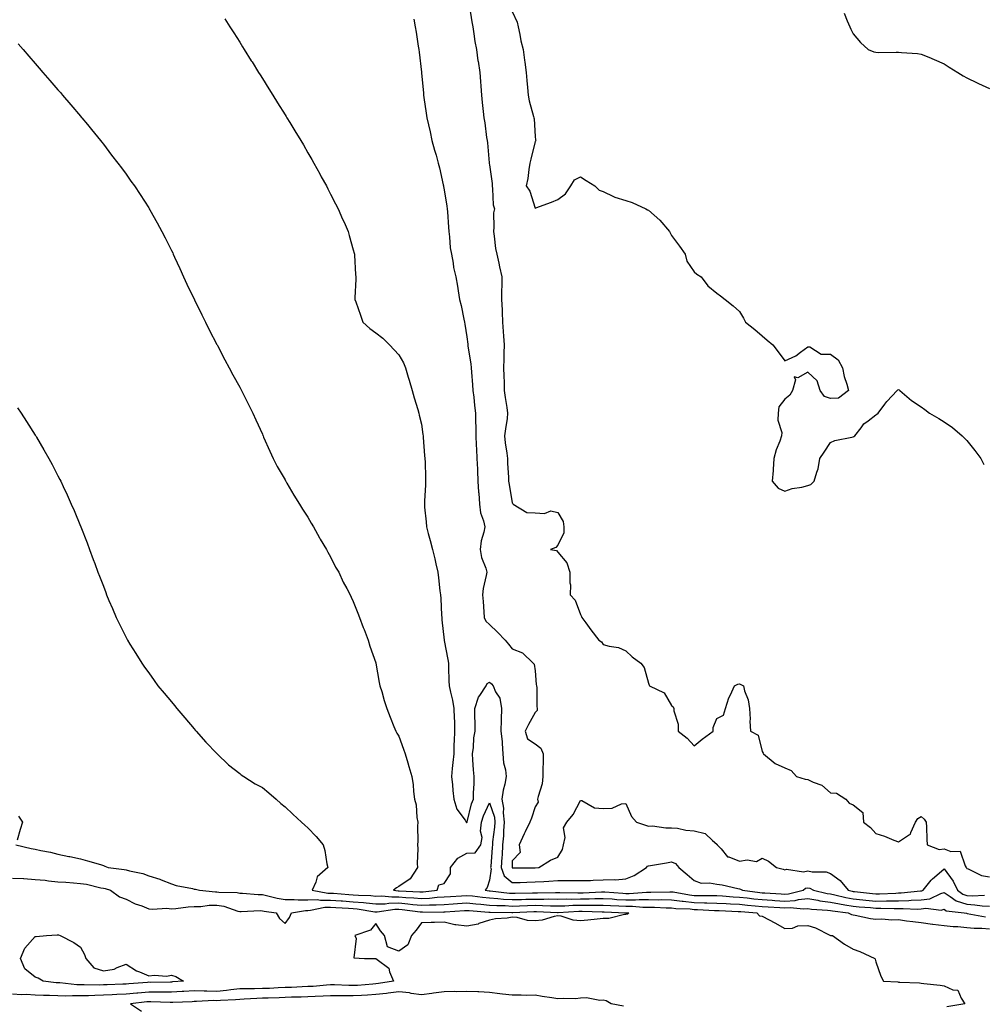
# Model space of a CAD drawing. Units: inches. Extents: x 981683 to 984323, y 7366538 to 7369178.
# Drawn here: x 982551 to 982975, y 7366802 to 7367235 of the extents above; entities that cross this region are included whole.
import ezdxf

# ---------------------------------------------------------------- set-up
doc = ezdxf.new("R2010")
doc.units = ezdxf.units.IN
doc.header["$MEASUREMENT"] = 0
doc.layers.add('Contour_98167366', color=7, linetype='Continuous', true_color=0x6951a5)

msp = doc.modelspace()

# ---------------------------------------------------------------- linework, layer by layer
at = {"layer": 'Contour_98167366'}
for points in [[(982749.25, 7367240.72, 3292), (982750.28, 7367234.15, 3292), (982750.61, 7367231.92, 3292), (982751.14, 7367228.83, 3292), (982751.61, 7367225.48, 3292), (982752.26, 7367221.92, 3292), (982752.94, 7367217.03, 3292), (982752.96, 7367216.83, 3292), (982753.69, 7367211.92, 3292), (982754, 7367207.86, 3292), (982754.12, 7367205.84, 3292), (982754.42, 7367201.92, 3292), (982754.75, 7367198.62, 3292), (982755.26, 7367194.71, 3292), (982755.56, 7367191.92, 3292), (982755.88, 7367189.75, 3292), (982756.74, 7367183.23, 3292), (982756.94, 7367181.92, 3292), (982757.06, 7367180.94, 3292), (982757.87, 7367172.09, 3292), (982757.9, 7367171.92, 3292), (982757.92, 7367171.79, 3292), (982758.05, 7367171.21, 3292), (982759.12, 7367163, 3292), (982759.12, 7367161.92, 3292), (982759.38, 7367160.59, 3292), (982759.68, 7367153.55, 3292), (982760.14, 7367151.92, 3292), (982759.82, 7367150.15, 3292), (982759.96, 7367143.83, 3292), (982759.72, 7367141.92, 3292), (982760.08, 7367139.89, 3292), (982760.59, 7367134.46, 3292), (982761.16, 7367131.92, 3292), (982762.04, 7367127.93, 3292), (982762.4, 7367126.27, 3292), (982763.38, 7367121.92, 3292), (982763.39, 7367117.26, 3292), (982763.32, 7367116.64, 3292), (982763.32, 7367111.92, 3292), (982763.53, 7367107.4, 3292), (982763.58, 7367106.4, 3292), (982763.77, 7367101.92, 3292), (982764.02, 7367097.89, 3292), (982764.18, 7367095.79, 3292), (982764.43, 7367091.92, 3292), (982764.38, 7367088.25, 3292), (982764.28, 7367085.69, 3292), (982764.23, 7367081.92, 3292), (982764.34, 7367078.21, 3292), (982764.39, 7367075.58, 3292), (982764.49, 7367071.92, 3292), (982764.92, 7367068.79, 3292), (982765.64, 7367064.33, 3292), (982765.98, 7367061.92, 3292), (982765.71, 7367059.58, 3292), (982765, 7367054.97, 3292), (982764.67, 7367051.92, 3292), (982764.93, 7367048.8, 3292), (982765.66, 7367044.32, 3292), (982765.89, 7367041.92, 3292), (982765.97, 7367039.84, 3292), (982766.32, 7367033.64, 3292), (982766.4, 7367031.92, 3292), (982766.59, 7367030.45, 3292), (982768.05, 7367022.5, 3292), (982768.25, 7367022.12, 3292), (982768.44, 7367021.92, 3292), (982774.38, 7367018.25, 3292), (982778.05, 7367018.01, 3292), (982782.24, 7367017.73, 3292), (982784.96, 7367018.84, 3292), (982788.05, 7367018.21, 3292), (982790.36, 7367014.23, 3292), (982790.76, 7367011.92, 3292), (982790.7, 7367009.27, 3292), (982788.05, 7367003.8, 3292), (982787.14, 7367002.83, 3292), (982784.82, 7367001.92, 3292), (982787.5, 7367001.38, 3292), (982788.05, 7367000.76, 3292), (982792.11, 7366995.98, 3292), (982793.42, 7366991.92, 3292), (982793.34, 7366987.21, 3292), (982793.7, 7366986.27, 3292), (982793.54, 7366981.92, 3292), (982795.72, 7366979.58, 3292), (982798.05, 7366973.28, 3292), (982798.48, 7366972.35, 3292), (982798.61, 7366971.92, 3292), (982800.34, 7366969.64, 3292), (982802.67, 7366966.54, 3292), (982806.17, 7366961.92, 3292), (982807.31, 7366961.18, 3292), (982808.05, 7366960.04, 3292), (982810.69, 7366959.28, 3292), (982814.84, 7366958.7, 3292), (982818.05, 7366957.3, 3292), (982820.8, 7366954.68, 3292), (982824.59, 7366951.92, 3292), (982826.12, 7366949.98, 3292), (982828.05, 7366943.11, 3292), (982828.3, 7366942.18, 3292), (982828.41, 7366941.92, 3292), (982834.94, 7366938.81, 3292), (982838.05, 7366933.2, 3292), (982838.79, 7366932.66, 3292), (982839.11, 7366931.92, 3292), (982839.07, 7366930.9, 3292), (982841.07, 7366924.94, 3292), (982841.01, 7366921.92, 3292), (982844.99, 7366918.86, 3292), (982848.05, 7366915.53, 3292), (982851.58, 7366918.39, 3292), (982856.46, 7366921.92, 3292), (982856.41, 7366923.56, 3292), (982858.05, 7366927.55, 3292), (982860.96, 7366929.01, 3292), (982861.9, 7366931.92, 3292), (982863.35, 7366936.61, 3292), (982864.11, 7366937.99, 3292), (982865.89, 7366941.92, 3292), (982867.35, 7366942.62, 3292), (982868.05, 7366942.71, 3292), (982868.62, 7366942.49, 3292), (982869.74, 7366941.92, 3292), (982870.29, 7366939.69, 3292), (982871.91, 7366935.78, 3292), (982872.5, 7366931.92, 3292), (982872.71, 7366927.26, 3292), (982872.53, 7366926.4, 3292), (982872.91, 7366921.92, 3292), (982876.24, 7366920.12, 3292), (982878.05, 7366913.04, 3292), (982878.41, 7366912.28, 3292), (982878.63, 7366911.92, 3292), (982883.8, 7366907.67, 3292), (982888.05, 7366905.73, 3292), (982890.75, 7366904.62, 3292), (982893.19, 7366901.92, 3292), (982896.94, 7366900.8, 3292), (982898.05, 7366900.69, 3292), (982900.46, 7366899.5, 3292), (982904.32, 7366898.19, 3292), (982908.05, 7366894.76, 3292), (982910.78, 7366894.66, 3292), (982914.86, 7366891.92, 3292), (982916.35, 7366890.23, 3292), (982918.05, 7366889.53, 3292), (982922.33, 7366886.19, 3292), (982922.62, 7366881.92, 3292), (982925.64, 7366879.51, 3292), (982928.05, 7366876.94, 3292), (982931.79, 7366875.66, 3292), (982935.97, 7366874, 3292), (982938.05, 7366873.23, 3292), (982942.34, 7366876.2, 3292), (982943.34, 7366876.62, 3292), (982943.39, 7366877.26, 3292), (982945.48, 7366881.92, 3292), (982946.52, 7366883.46, 3292), (982948.05, 7366884.36, 3292), (982949.31, 7366883.18, 3292), (982950.18, 7366881.92, 3292), (982950.29, 7366879.68, 3292), (982950.47, 7366874.34, 3292), (982950.6, 7366871.92, 3292), (982955.94, 7366869.81, 3292), (982958.05, 7366870.13, 3292), (982961.08, 7366868.9, 3292), (982965.2, 7366869.07, 3292), (982967.38, 7366862.59, 3292), (982967.84, 7366861.92, 3292), (982967.92, 7366861.79, 3292), (982968.05, 7366861.44, 3292), (982968.7, 7366861.27, 3292), (982974.51, 7366858.37, 3292), (982978.05, 7366857.86, 3292)], [(982641.57, 7367235.44, 3290), (982643.77, 7367231.92, 3290), (982645.44, 7367229.31, 3290), (982648.05, 7367225.17, 3290), (982649.3, 7367223.17, 3290), (982650.07, 7367221.92, 3290), (982653.15, 7367217.02, 3290), (982653.49, 7367216.49, 3290), (982656.34, 7367211.92, 3290), (982657.01, 7367210.88, 3290), (982658.05, 7367209.21, 3290), (982660.87, 7367204.74, 3290), (982662.62, 7367201.92, 3290), (982664.71, 7367198.58, 3290), (982668.05, 7367193.25, 3290), (982668.56, 7367192.43, 3290), (982668.88, 7367191.92, 3290), (982670.14, 7367189.83, 3290), (982672.34, 7367186.2, 3290), (982674.93, 7367181.92, 3290), (982676.09, 7367179.95, 3290), (982678.05, 7367176.54, 3290), (982679.74, 7367173.61, 3290), (982680.7, 7367171.92, 3290), (982683.32, 7367167.19, 3290), (982683.97, 7367166, 3290), (982686.21, 7367161.92, 3290), (982686.83, 7367160.7, 3290), (982688.05, 7367158.34, 3290), (982690.24, 7367154.11, 3290), (982691.38, 7367151.92, 3290), (982693.38, 7367147.25, 3290), (982693.99, 7367145.98, 3290), (982695.84, 7367141.92, 3290), (982696.29, 7367140.16, 3290), (982698.05, 7367133.8, 3290), (982698.44, 7367132.32, 3290), (982698.52, 7367131.92, 3290), (982698.58, 7367131.39, 3290), (982699.07, 7367122.94, 3290), (982699.18, 7367121.92, 3290), (982699.14, 7367120.83, 3290), (982698.78, 7367112.65, 3290), (982698.75, 7367111.92, 3290), (982699.11, 7367110.85, 3290), (982701.23, 7367105.1, 3290), (982702.2, 7367101.92, 3290), (982705.34, 7367099.21, 3290), (982708.05, 7367097.21, 3290), (982711.1, 7367094.97, 3290), (982714.04, 7367091.92, 3290), (982715.98, 7367089.85, 3290), (982718.05, 7367087.57, 3290), (982720.15, 7367084.02, 3290), (982721.07, 7367081.92, 3290), (982722.28, 7367077.7, 3290), (982722.61, 7367076.48, 3290), (982723.96, 7367071.92, 3290), (982724.84, 7367068.71, 3290), (982726.44, 7367063.53, 3290), (982726.91, 7367061.92, 3290), (982727.1, 7367060.98, 3290), (982728.05, 7367057.12, 3290), (982728.67, 7367052.55, 3290), (982728.76, 7367051.92, 3290), (982728.84, 7367051.13, 3290), (982729.43, 7367043.3, 3290), (982729.56, 7367041.92, 3290), (982729.65, 7367040.32, 3290), (982729.77, 7367033.64, 3290), (982729.88, 7367031.92, 3290), (982729.78, 7367030.19, 3290), (982729.41, 7367023.28, 3290), (982729.33, 7367021.92, 3290), (982729.42, 7367020.55, 3290), (982730.12, 7367014, 3290), (982730.24, 7367011.92, 3290), (982731.02, 7367008.95, 3290), (982731.95, 7367005.81, 3290), (982732.88, 7367001.92, 3290), (982733.98, 7366997.85, 3290), (982734.39, 7366995.58, 3290), (982735.25, 7366991.92, 3290), (982735.57, 7366989.44, 3290), (982736.2, 7366983.77, 3290), (982736.43, 7366981.92, 3290), (982736.53, 7366980.39, 3290), (982736.95, 7366973.03, 3290), (982737.01, 7366971.92, 3290), (982737.07, 7366970.94, 3290), (982738.03, 7366961.94, 3290), (982738.03, 7366961.91, 3290), (982738.05, 7366961.85, 3290), (982739.6, 7366953.47, 3290), (982739.91, 7366951.92, 3290), (982740, 7366949.97, 3290), (982740.15, 7366944.02, 3290), (982740.26, 7366941.92, 3290), (982740.81, 7366939.16, 3290), (982741.73, 7366935.6, 3290), (982742.36, 7366931.92, 3290), (982742.39, 7366927.58, 3290), (982742.53, 7366926.4, 3290), (982742.55, 7366921.92, 3290), (982742.47, 7366917.5, 3290), (982742.34, 7366916.21, 3290), (982742.25, 7366911.92, 3290), (982741.85, 7366908.12, 3290), (982741.64, 7366905.51, 3290), (982741.28, 7366901.92, 3290), (982741.7, 7366898.27, 3290), (982741.88, 7366895.75, 3290), (982742.37, 7366891.92, 3290), (982743.67, 7366887.54, 3290), (982747.26, 7366882.71, 3290), (982747.74, 7366881.92, 3290), (982747.89, 7366881.77, 3290), (982748.05, 7366881.76, 3290), (982748.11, 7366881.86, 3290), (982748.11, 7366881.92, 3290), (982748.14, 7366882.01, 3290), (982750.07, 7366889.9, 3290), (982750.9, 7366891.92, 3290), (982750.9, 7366894.77, 3290), (982751.24, 7366898.73, 3290), (982751.24, 7366901.92, 3290), (982750.97, 7366904.84, 3290), (982750.72, 7366909.26, 3290), (982750.47, 7366911.92, 3290), (982750.91, 7366914.78, 3290), (982751.05, 7366918.92, 3290), (982751.66, 7366921.92, 3290), (982751.72, 7366925.59, 3290), (982751.53, 7366928.45, 3290), (982751.59, 7366931.92, 3290), (982753.15, 7366936.82, 3290), (982753.77, 7366937.64, 3290), (982756.54, 7366941.92, 3290), (982757.04, 7366942.93, 3290), (982758.05, 7366943.56, 3290), (982758.88, 7366942.75, 3290), (982759.6, 7366941.92, 3290), (982760.67, 7366939.3, 3290), (982762.57, 7366936.45, 3290), (982763.28, 7366931.92, 3290), (982763.13, 7366927, 3290), (982763.11, 7366926.86, 3290), (982762.98, 7366921.92, 3290), (982763.54, 7366917.41, 3290), (982763.51, 7366916.46, 3290), (982763.94, 7366911.92, 3290), (982764.18, 7366908.05, 3290), (982764.99, 7366904.97, 3290), (982765.28, 7366901.92, 3290), (982764.71, 7366898.58, 3290), (982764.07, 7366895.9, 3290), (982763.5, 7366891.92, 3290), (982764.17, 7366888.04, 3290), (982764.07, 7366885.91, 3290), (982764.53, 7366881.92, 3290), (982764.22, 7366878.09, 3290), (982764.13, 7366875.83, 3290), (982763.79, 7366871.92, 3290), (982763.53, 7366867.39, 3290), (982763.49, 7366866.48, 3290), (982763.21, 7366861.92, 3290), (982764.4, 7366858.27, 3290), (982768.05, 7366855.28, 3290), (982771.51, 7366855.37, 3290), (982774.47, 7366855.5, 3290), (982778.05, 7366855.59, 3290), (982781.93, 7366855.8, 3290), (982784.06, 7366855.91, 3290), (982788.05, 7366856.13, 3290), (982792.37, 7366856.24, 3290), (982793.84, 7366856.13, 3290), (982798.05, 7366856.26, 3290), (982802.4, 7366856.26, 3290), (982803.56, 7366856.41, 3290), (982808.05, 7366856.42, 3290), (982812.8, 7366856.66, 3290), (982813.45, 7366856.52, 3290), (982818.05, 7366856.94, 3290), (982821.61, 7366858.35, 3290), (982827.17, 7366861.92, 3290), (982827.52, 7366862.45, 3290), (982828.05, 7366862.65, 3290), (982828.92, 7366862.78, 3290), (982835.96, 7366864.01, 3290), (982838.05, 7366864.34, 3290), (982839.87, 7366863.73, 3290), (982841.26, 7366861.92, 3290), (982845.02, 7366858.9, 3290), (982848.05, 7366856.14, 3290), (982851.17, 7366855.04, 3290), (982854.79, 7366855.18, 3290), (982858.05, 7366854.54, 3290), (982860.36, 7366854.24, 3290), (982867.36, 7366852.61, 3290), (982868.05, 7366852.5, 3290), (982868.5, 7366852.37, 3290), (982869.28, 7366851.92, 3290), (982877.04, 7366850.92, 3290), (982878.05, 7366850.81, 3290), (982879.23, 7366850.74, 3290), (982886.42, 7366850.29, 3290), (982888.05, 7366850.18, 3290), (982889.67, 7366850.3, 3290), (982895.99, 7366851.92, 3290), (982897.14, 7366852.83, 3290), (982898.05, 7366853.02, 3290), (982898.96, 7366852.82, 3290), (982900.59, 7366851.92, 3290), (982906.64, 7366850.51, 3290), (982908.05, 7366850.32, 3290), (982910.05, 7366849.92, 3290), (982914.85, 7366848.72, 3290), (982918.05, 7366848.15, 3290), (982922.24, 7366847.73, 3290), (982923.69, 7366847.56, 3290), (982928.05, 7366847.15, 3290), (982932.77, 7366847.2, 3290), (982933.36, 7366847.23, 3290), (982938.05, 7366847.29, 3290), (982942.57, 7366847.4, 3290), (982943.65, 7366847.51, 3290), (982948.05, 7366847.64, 3290), (982951.8, 7366848.17, 3290), (982956.62, 7366850.49, 3290), (982958.05, 7366850.87, 3290), (982960.82, 7366849.15, 3290), (982963.39, 7366847.26, 3290), (982968.05, 7366845.73, 3290), (982971.67, 7366845.54, 3290), (982974.89, 7366845.08, 3290), (982978.05, 7366844.89, 3290)], [(982768.05, 7367238.67, 3293), (982770.15, 7367234.01, 3293), (982770.67, 7367231.92, 3293), (982771.36, 7367228.61, 3293), (982771.86, 7367225.73, 3293), (982772.75, 7367221.92, 3293), (982773.43, 7367217.3, 3293), (982773.52, 7367216.45, 3293), (982774.14, 7367211.92, 3293), (982774.47, 7367208.34, 3293), (982774.7, 7367205.27, 3293), (982774.99, 7367201.92, 3293), (982775.51, 7367199.38, 3293), (982777.41, 7367192.56, 3293), (982777.55, 7367191.92, 3293), (982777.61, 7367191.48, 3293), (982778.05, 7367183.68, 3293), (982778.31, 7367182.19, 3293), (982778.44, 7367181.92, 3293), (982778.31, 7367181.65, 3293), (982778.05, 7367181.51, 3293), (982776.24, 7367173.73, 3293), (982775.77, 7367171.92, 3293), (982775.25, 7367169.11, 3293), (982774.82, 7367165.15, 3293), (982774.09, 7367161.92, 3293), (982775.69, 7367159.56, 3293), (982778.05, 7367152.16, 3293), (982778.43, 7367152.31, 3293), (982785.26, 7367154.72, 3293), (982788.05, 7367155.91, 3293), (982791.48, 7367158.49, 3293), (982793.76, 7367161.92, 3293), (982795.39, 7367164.57, 3293), (982798.05, 7367165.88, 3293), (982800.48, 7367164.35, 3293), (982804.33, 7367161.92, 3293), (982806.22, 7367160.1, 3293), (982808.05, 7367159.49, 3293), (982812.64, 7367157.33, 3293), (982813.16, 7367157.03, 3293), (982818.05, 7367155.56, 3293), (982820.77, 7367154.65, 3293), (982826.79, 7367151.92, 3293), (982827.59, 7367151.47, 3293), (982828.05, 7367151.19, 3293), (982833.01, 7367146.88, 3293), (982837.16, 7367141.92, 3293), (982837.46, 7367141.34, 3293), (982838.05, 7367140.06, 3293), (982841.59, 7367135.45, 3293), (982844.13, 7367131.92, 3293), (982844.9, 7367128.77, 3293), (982848.05, 7367124.12, 3293), (982849.28, 7367123.15, 3293), (982851.17, 7367121.92, 3293), (982854.09, 7367117.96, 3293), (982858.05, 7367114.72, 3293), (982859.63, 7367113.5, 3293), (982861.71, 7367111.92, 3293), (982865.22, 7367109.09, 3293), (982868.05, 7367106.59, 3293), (982869.8, 7367103.67, 3293), (982870.67, 7367101.92, 3293), (982874.8, 7367098.67, 3293), (982878.05, 7367095.96, 3293), (982880.17, 7367094.03, 3293), (982882.68, 7367091.92, 3293), (982885.01, 7367088.88, 3293), (982888.05, 7367084.99, 3293), (982892.82, 7367087.15, 3293), (982894.92, 7367088.8, 3293), (982898.05, 7367091.03, 3293), (982898.94, 7367091.03, 3293), (982903.99, 7367087.86, 3293), (982908.05, 7367087.87, 3293), (982911.53, 7367085.39, 3293), (982913.34, 7367081.92, 3293), (982914.16, 7367078.04, 3293), (982915.3, 7367074.67, 3293), (982916.01, 7367071.92, 3293), (982911.54, 7367068.44, 3293), (982908.05, 7367068.34, 3293), (982905.44, 7367069.31, 3293), (982903.51, 7367071.92, 3293), (982902.25, 7367076.12, 3293), (982898.05, 7367080, 3293), (982893.66, 7367077.52, 3293), (982892.03, 7367077.94, 3293), (982892.75, 7367076.62, 3293), (982891.43, 7367071.92, 3293), (982890.19, 7367069.78, 3293), (982888.05, 7367068.12, 3293), (982885.34, 7367064.64, 3293), (982885.04, 7367061.92, 3293), (982884.97, 7367058.85, 3293), (982886.6, 7367053.37, 3293), (982886.56, 7367051.92, 3293), (982885.77, 7367049.64, 3293), (982884.14, 7367045.83, 3293), (982883.1, 7367041.92, 3293), (982882.92, 7367037.04, 3293), (982882.79, 7367036.66, 3293), (982882.42, 7367031.92, 3293), (982884.99, 7367028.86, 3293), (982888.05, 7367027.5, 3293), (982891.16, 7367028.81, 3293), (982895.51, 7367029.39, 3293), (982898.05, 7367030.09, 3293), (982899.47, 7367030.51, 3293), (982900.94, 7367031.92, 3293), (982902.01, 7367035.88, 3293), (982902.62, 7367037.35, 3293), (982903.46, 7367041.92, 3293), (982905.27, 7367044.7, 3293), (982908.05, 7367048.94, 3293), (982910.06, 7367049.91, 3293), (982917.44, 7367051.31, 3293), (982918.05, 7367051.51, 3293), (982918.35, 7367051.62, 3293), (982918.83, 7367051.92, 3293), (982921.54, 7367055.41, 3293), (982922.8, 7367057.17, 3293), (982924.63, 7367058.5, 3293), (982928.05, 7367061.19, 3293), (982928.48, 7367061.5, 3293), (982929.08, 7367061.92, 3293), (982932.05, 7367065.92, 3293), (982932.88, 7367067.09, 3293), (982937.49, 7367071.92, 3293), (982937.75, 7367072.23, 3293), (982938.05, 7367072.33, 3293), (982938.27, 7367072.14, 3293), (982938.58, 7367071.92, 3293), (982943.66, 7367067.53, 3293), (982948.05, 7367064.65, 3293), (982949.59, 7367063.47, 3293), (982951.65, 7367061.92, 3293), (982955.72, 7367059.59, 3293), (982958.05, 7367058.12, 3293), (982961.79, 7367055.66, 3293), (982966.02, 7367051.92, 3293), (982967.07, 7367050.94, 3293), (982968.05, 7367049.82, 3293), (982971.67, 7367045.54, 3293), (982974.19, 7367041.92, 3293), (982975.51, 7367039.38, 3293)], [(982914.05, 7367237.92, 3294), (982915.42, 7367234.55, 3294), (982916.53, 7367231.92, 3294), (982917, 7367230.87, 3294), (982918.05, 7367228.9, 3294), (982921.22, 7367225.09, 3294), (982924.72, 7367221.92, 3294), (982927.15, 7367221.02, 3294), (982928.05, 7367220.75, 3294), (982929.24, 7367220.73, 3294), (982937.01, 7367220.87, 3294), (982938.05, 7367220.86, 3294), (982939.26, 7367220.71, 3294), (982946.31, 7367220.18, 3294), (982948.05, 7367219.95, 3294), (982951.42, 7367218.55, 3294), (982953.75, 7367217.62, 3294), (982958.05, 7367215.73, 3294), (982960.34, 7367214.21, 3294), (982964.09, 7367211.92, 3294), (982966.53, 7367210.4, 3294), (982968.05, 7367209.53, 3294), (982972.64, 7367207.33, 3294), (982973.19, 7367207.06, 3294), (982978.05, 7367204.84, 3294)], [(982724.64, 7367235.32, 3291), (982725.36, 7367231.92, 3291), (982725.8, 7367229.67, 3291), (982726.59, 7367223.39, 3291), (982726.83, 7367221.92, 3291), (982727.01, 7367220.88, 3291), (982728.03, 7367211.94, 3291), (982728.03, 7367211.9, 3291), (982728.05, 7367211.78, 3291), (982728.91, 7367202.78, 3291), (982728.98, 7367201.92, 3291), (982729.12, 7367200.85, 3291), (982730.14, 7367194.01, 3291), (982730.41, 7367191.92, 3291), (982731.12, 7367188.86, 3291), (982731.84, 7367185.71, 3291), (982732.69, 7367181.92, 3291), (982733.83, 7367177.7, 3291), (982734.46, 7367175.52, 3291), (982735.45, 7367171.92, 3291), (982735.96, 7367169.83, 3291), (982737.63, 7367162.34, 3291), (982737.73, 7367161.92, 3291), (982737.78, 7367161.64, 3291), (982738.05, 7367160.2, 3291), (982739.18, 7367153.06, 3291), (982739.32, 7367151.92, 3291), (982739.45, 7367150.52, 3291), (982739.92, 7367143.79, 3291), (982740.1, 7367141.92, 3291), (982740.44, 7367139.53, 3291), (982740.76, 7367134.63, 3291), (982741.23, 7367131.92, 3291), (982741.99, 7367127.98, 3291), (982742.22, 7367126.09, 3291), (982743.15, 7367121.92, 3291), (982743.9, 7367117.77, 3291), (982744.15, 7367115.82, 3291), (982744.8, 7367111.92, 3291), (982745.47, 7367109.34, 3291), (982746.71, 7367103.26, 3291), (982747.02, 7367101.92, 3291), (982747.18, 7367101.05, 3291), (982748.05, 7367095.48, 3291), (982748.44, 7367092.31, 3291), (982748.48, 7367091.92, 3291), (982748.53, 7367091.44, 3291), (982749.73, 7367083.6, 3291), (982749.87, 7367081.92, 3291), (982750.01, 7367079.96, 3291), (982750.49, 7367074.36, 3291), (982750.66, 7367071.92, 3291), (982751.07, 7367068.9, 3291), (982751.4, 7367065.27, 3291), (982751.9, 7367061.92, 3291), (982751.84, 7367058.13, 3291), (982752.02, 7367055.89, 3291), (982751.97, 7367051.92, 3291), (982752.16, 7367047.81, 3291), (982752.27, 7367046.13, 3291), (982752.45, 7367041.92, 3291), (982752.66, 7367037.31, 3291), (982752.7, 7367036.57, 3291), (982752.91, 7367031.92, 3291), (982753.22, 7367027.09, 3291), (982753.26, 7367026.72, 3291), (982753.57, 7367021.92, 3291), (982754.09, 7367017.96, 3291), (982755.43, 7367014.54, 3291), (982755.98, 7367011.92, 3291), (982755.58, 7367009.45, 3291), (982754.33, 7367005.64, 3291), (982753.93, 7367001.92, 3291), (982754.49, 7366998.36, 3291), (982756.36, 7366993.61, 3291), (982756.76, 7366991.92, 3291), (982756.55, 7366990.41, 3291), (982755.21, 7366984.76, 3291), (982754.89, 7366981.92, 3291), (982755.16, 7366979.02, 3291), (982755.49, 7366974.48, 3291), (982755.72, 7366971.92, 3291), (982756.41, 7366970.28, 3291), (982758.05, 7366968.82, 3291), (982761.59, 7366965.46, 3291), (982764.91, 7366961.92, 3291), (982766.4, 7366960.26, 3291), (982768.05, 7366958.24, 3291), (982772.53, 7366956.4, 3291), (982777.18, 7366951.92, 3291), (982777.61, 7366951.49, 3291), (982778.05, 7366948.46, 3291), (982778.57, 7366942.44, 3291), (982778.76, 7366941.92, 3291), (982778.86, 7366941.11, 3291), (982778.88, 7366932.75, 3291), (982779.02, 7366931.92, 3291), (982778.92, 7366931.05, 3291), (982778.05, 7366930.11, 3291), (982775.15, 7366924.82, 3291), (982773.67, 7366921.92, 3291), (982774.74, 7366918.6, 3291), (982778.05, 7366916.36, 3291), (982780.63, 7366914.5, 3291), (982781.62, 7366911.92, 3291), (982781.67, 7366908.3, 3291), (982781.43, 7366905.3, 3291), (982781.49, 7366901.92, 3291), (982781.19, 7366898.77, 3291), (982779.35, 7366893.22, 3291), (982779.16, 7366891.92, 3291), (982779.36, 7366890.61, 3291), (982778.05, 7366888.63, 3291), (982776.42, 7366883.56, 3291), (982775.69, 7366881.92, 3291), (982773.69, 7366877.57, 3291), (982773.29, 7366876.68, 3291), (982771.12, 7366871.92, 3291), (982771.43, 7366868.55, 3291), (982768.05, 7366864.92, 3291), (982767.93, 7366862.03, 3291), (982767.93, 7366861.92, 3291), (982767.96, 7366861.83, 3291), (982768.05, 7366861.75, 3291), (982768.22, 7366861.76, 3291), (982777.95, 7366861.82, 3291), (982778.05, 7366861.82, 3291), (982779.76, 7366861.92, 3291), (982784.88, 7366865.1, 3291), (982788.05, 7366866.39, 3291), (982790.15, 7366869.82, 3291), (982790.64, 7366871.92, 3291), (982791.3, 7366875.17, 3291), (982790.59, 7366879.38, 3291), (982792.03, 7366881.92, 3291), (982794.76, 7366885.21, 3291), (982798.05, 7366891.46, 3291), (982798.61, 7366891.36, 3291), (982804.26, 7366888.13, 3291), (982808.05, 7366887.91, 3291), (982811.95, 7366888.02, 3291), (982816.14, 7366890, 3291), (982818.05, 7366890.13, 3291), (982820.55, 7366884.42, 3291), (982822.63, 7366881.92, 3291), (982826.61, 7366880.48, 3291), (982828.05, 7366880.17, 3291), (982829.78, 7366880.19, 3291), (982835.54, 7366879.41, 3291), (982838.05, 7366879.43, 3291), (982840.81, 7366879.16, 3291), (982844.42, 7366878.29, 3291), (982848.05, 7366878.02, 3291), (982852.94, 7366876.81, 3291), (982856.17, 7366873.8, 3291), (982858.05, 7366872.2, 3291), (982858.15, 7366872.02, 3291), (982858.21, 7366871.92, 3291), (982859.91, 7366870.07, 3291), (982862.79, 7366866.66, 3291), (982863.39, 7366866.58, 3291), (982868.05, 7366864.65, 3291), (982871.44, 7366865.31, 3291), (982875.48, 7366864.49, 3291), (982878.05, 7366865.97, 3291), (982880.83, 7366864.71, 3291), (982884.29, 7366861.92, 3291), (982887.26, 7366861.13, 3291), (982888.05, 7366860.85, 3291), (982888.72, 7366861.24, 3291), (982896.16, 7366860.03, 3291), (982898.05, 7366860.42, 3291), (982899.95, 7366860.02, 3291), (982906.17, 7366860.05, 3291), (982908.05, 7366859.33, 3291), (982912.28, 7366856.15, 3291), (982915.81, 7366851.92, 3291), (982917.6, 7366851.47, 3291), (982918.05, 7366851.39, 3291), (982918.64, 7366851.33, 3291), (982926.54, 7366850.41, 3291), (982928.05, 7366850.26, 3291), (982929.69, 7366850.28, 3291), (982936.81, 7366850.68, 3291), (982938.05, 7366850.7, 3291), (982939.24, 7366850.73, 3291), (982947.74, 7366851.61, 3291), (982948.05, 7366851.62, 3291), (982948.31, 7366851.66, 3291), (982948.86, 7366851.92, 3291), (982952.45, 7366856.32, 3291), (982952.97, 7366856.99, 3291), (982953.8, 7366857.67, 3291), (982958.05, 7366861.28, 3291), (982962.09, 7366855.97, 3291), (982964, 7366851.92, 3291), (982966.33, 7366850.2, 3291), (982968.05, 7366849.63, 3291), (982970.45, 7366849.51, 3291), (982975.81, 7366849.69, 3291)], [(982550.56, 7367224.43, 3289), (982552.78, 7367221.92, 3289), (982555.21, 7367219.08, 3289), (982558.05, 7367215.86, 3289), (982559.87, 7367213.73, 3289), (982561.45, 7367211.92, 3289), (982564.49, 7367208.36, 3289), (982568.05, 7367204.3, 3289), (982569.13, 7367203.01, 3289), (982570.07, 7367201.92, 3289), (982573.72, 7367197.59, 3289), (982578.05, 7367192.61, 3289), (982578.36, 7367192.23, 3289), (982578.62, 7367191.92, 3289), (982581.05, 7367188.92, 3289), (982582.84, 7367186.71, 3289), (982586.81, 7367181.92, 3289), (982587.36, 7367181.23, 3289), (982588.05, 7367180.38, 3289), (982591.67, 7367175.54, 3289), (982594.44, 7367171.92, 3289), (982595.97, 7367169.84, 3289), (982598.05, 7367167.09, 3289), (982600.18, 7367164.05, 3289), (982601.69, 7367161.92, 3289), (982604.22, 7367158.09, 3289), (982608.05, 7367152.25, 3289), (982608.18, 7367152.04, 3289), (982608.25, 7367151.92, 3289), (982608.5, 7367151.47, 3289), (982611.78, 7367145.65, 3289), (982613.82, 7367141.92, 3289), (982615.26, 7367139.13, 3289), (982618.05, 7367133.58, 3289), (982618.57, 7367132.44, 3289), (982618.79, 7367131.92, 3289), (982619.41, 7367130.57, 3289), (982621.68, 7367125.56, 3289), (982623.32, 7367121.92, 3289), (982624.84, 7367118.71, 3289), (982628.05, 7367112.08, 3289), (982628.1, 7367111.97, 3289), (982628.12, 7367111.92, 3289), (982628.19, 7367111.78, 3289), (982631.34, 7367105.21, 3289), (982632.94, 7367101.92, 3289), (982634.66, 7367098.53, 3289), (982638.05, 7367092.16, 3289), (982638.17, 7367091.92, 3289), (982638.3, 7367091.67, 3289), (982641.51, 7367085.37, 3289), (982643.36, 7367081.92, 3289), (982644.97, 7367078.85, 3289), (982648.05, 7367073.34, 3289), (982648.55, 7367072.42, 3289), (982648.83, 7367071.92, 3289), (982649.59, 7367070.37, 3289), (982651.89, 7367065.76, 3289), (982653.8, 7367061.92, 3289), (982655.12, 7367058.99, 3289), (982658.05, 7367052.6, 3289), (982658.26, 7367052.13, 3289), (982658.33, 7367051.92, 3289), (982658.57, 7367051.4, 3289), (982661.33, 7367045.2, 3289), (982662.82, 7367041.92, 3289), (982664.58, 7367038.45, 3289), (982668.05, 7367032.53, 3289), (982668.26, 7367032.13, 3289), (982668.37, 7367031.92, 3289), (982668.84, 7367031.13, 3289), (982671.87, 7367025.74, 3289), (982674.41, 7367021.92, 3289), (982675.73, 7367019.6, 3289), (982678.05, 7367016.19, 3289), (982679.56, 7367013.43, 3289), (982680.58, 7367011.92, 3289), (982683.14, 7367007.01, 3289), (982683.49, 7367006.49, 3289), (982686.33, 7367001.92, 3289), (982686.87, 7367000.74, 3289), (982688.05, 7366998.71, 3289), (982690.29, 7366994.16, 3289), (982691.68, 7366991.92, 3289), (982693.63, 7366987.5, 3289), (982695.23, 7366984.74, 3289), (982696.74, 7366981.92, 3289), (982697.1, 7366980.98, 3289), (982698.05, 7366979.01, 3289), (982700.04, 7366973.92, 3289), (982700.86, 7366971.92, 3289), (982702.46, 7366967.5, 3289), (982702.77, 7366966.64, 3289), (982704.56, 7366961.92, 3289), (982705.41, 7366959.28, 3289), (982707.98, 7366951.99, 3289), (982708.01, 7366951.88, 3289), (982708.05, 7366951.79, 3289), (982709.5, 7366943.37, 3289), (982709.78, 7366941.92, 3289), (982710.55, 7366939.42, 3289), (982711.59, 7366935.45, 3289), (982712.83, 7366931.92, 3289), (982714.24, 7366928.11, 3289), (982715.96, 7366924.01, 3289), (982716.79, 7366921.92, 3289), (982717.22, 7366921.09, 3289), (982718.05, 7366919.72, 3289), (982720.12, 7366913.99, 3289), (982720.82, 7366911.92, 3289), (982722.01, 7366907.95, 3289), (982722.51, 7366906.39, 3289), (982723.79, 7366901.92, 3289), (982724.45, 7366898.31, 3289), (982724.53, 7366895.44, 3289), (982725.01, 7366891.92, 3289), (982725.66, 7366889.53, 3289), (982726.07, 7366883.9, 3289), (982726.46, 7366881.92, 3289), (982726.28, 7366880.15, 3289), (982726.5, 7366873.47, 3289), (982726.28, 7366871.92, 3289), (982726.45, 7366870.31, 3289), (982726.24, 7366863.73, 3289), (982726.38, 7366861.92, 3289), (982723.03, 7366856.94, 3289), (982718.05, 7366853.53, 3289), (982717.08, 7366852.89, 3289), (982715.72, 7366851.92, 3289), (982717.83, 7366851.7, 3289), (982718.05, 7366851.7, 3289), (982718.28, 7366851.68, 3289), (982727.35, 7366851.22, 3289), (982728.05, 7366851.15, 3289), (982728.78, 7366851.19, 3289), (982735.04, 7366851.92, 3289), (982735.71, 7366854.26, 3289), (982738.05, 7366854.81, 3289), (982740.89, 7366859.08, 3289), (982740.9, 7366861.92, 3289), (982744.03, 7366865.95, 3289), (982748.05, 7366868.17, 3289), (982751.67, 7366868.3, 3289), (982754.14, 7366871.92, 3289), (982754.82, 7366875.15, 3289), (982754.08, 7366877.95, 3289), (982754.45, 7366881.92, 3289), (982755.33, 7366884.64, 3289), (982758.05, 7366890.34, 3289), (982760.16, 7366884.02, 3289), (982760.4, 7366881.92, 3289), (982760.23, 7366879.74, 3289), (982759.39, 7366873.25, 3289), (982759.27, 7366871.92, 3289), (982759.2, 7366870.77, 3289), (982758.52, 7366862.38, 3289), (982758.49, 7366861.92, 3289), (982758.69, 7366861.27, 3289), (982758.05, 7366856.39, 3289), (982756.92, 7366853.05, 3289), (982756.13, 7366851.92, 3289), (982757.84, 7366851.71, 3289), (982758.05, 7366851.69, 3289), (982758.3, 7366851.67, 3289), (982766.78, 7366850.65, 3289), (982768.05, 7366850.57, 3289), (982769.36, 7366850.61, 3289), (982776.89, 7366850.76, 3289), (982778.05, 7366850.79, 3289), (982779.19, 7366850.78, 3289), (982787.09, 7366850.97, 3289), (982788.05, 7366850.95, 3289), (982789, 7366850.97, 3289), (982796.87, 7366850.74, 3289), (982798.05, 7366850.75, 3289), (982799.2, 7366850.77, 3289), (982807.35, 7366851.22, 3289), (982808.05, 7366851.23, 3289), (982808.78, 7366851.19, 3289), (982816.67, 7366850.55, 3289), (982818.05, 7366850.46, 3289), (982819.51, 7366850.46, 3289), (982827.14, 7366851.01, 3289), (982828.05, 7366851.01, 3289), (982828.97, 7366851, 3289), (982837.39, 7366851.25, 3289), (982838.05, 7366851.24, 3289), (982838.82, 7366851.15, 3289), (982845.96, 7366849.83, 3289), (982848.05, 7366849.6, 3289), (982850.42, 7366849.55, 3289), (982855.73, 7366849.6, 3289), (982858.05, 7366849.54, 3289), (982860.57, 7366849.4, 3289), (982865.19, 7366849.06, 3289), (982868.05, 7366848.9, 3289), (982871.43, 7366848.54, 3289), (982874.3, 7366848.17, 3289), (982878.05, 7366847.79, 3289), (982882.47, 7366847.5, 3289), (982883.56, 7366847.43, 3289), (982888.05, 7366847.13, 3289), (982892.52, 7366847.45, 3289), (982893.95, 7366847.82, 3289), (982898.05, 7366848.23, 3289), (982902.45, 7366847.51, 3289), (982903.42, 7366847.29, 3289), (982908.05, 7366846.65, 3289), (982911.99, 7366845.86, 3289), (982914.42, 7366845.55, 3289), (982918.05, 7366844.9, 3289), (982920.76, 7366844.63, 3289), (982925.72, 7366844.25, 3289), (982928.05, 7366844.03, 3289), (982930.18, 7366844.05, 3289), (982936.11, 7366843.86, 3289), (982938.05, 7366843.88, 3289), (982940.06, 7366843.93, 3289), (982946.36, 7366843.61, 3289), (982948.05, 7366843.65, 3289), (982950.07, 7366843.94, 3289), (982956.8, 7366843.17, 3289), (982958.05, 7366843.5, 3289), (982959.03, 7366842.9, 3289), (982966.94, 7366841.92, 3289), (982967.89, 7366841.77, 3289), (982968.24, 7366841.73, 3289), (982976.34, 7366840.21, 3289)], [(982550.31, 7367064.18, 3288), (982551.83, 7367061.92, 3288), (982554.3, 7367058.17, 3288), (982558.05, 7367052.29, 3288), (982558.2, 7367052.06, 3288), (982558.27, 7367051.92, 3288), (982558.59, 7367051.38, 3288), (982561.89, 7367045.76, 3288), (982564.1, 7367041.92, 3288), (982565.48, 7367039.35, 3288), (982568.05, 7367034.37, 3288), (982568.87, 7367032.74, 3288), (982569.28, 7367031.92, 3288), (982570.35, 7367029.62, 3288), (982572.08, 7367025.96, 3288), (982573.94, 7367021.92, 3288), (982575.17, 7367019.04, 3288), (982578.05, 7367012.11, 3288), (982578.11, 7367011.97, 3288), (982578.13, 7367011.92, 3288), (982578.18, 7367011.8, 3288), (982580.91, 7367004.78, 3288), (982581.99, 7367001.92, 3288), (982583.64, 7366997.51, 3288), (982584.3, 7366995.67, 3288), (982585.69, 7366991.92, 3288), (982586.35, 7366990.22, 3288), (982588.05, 7366985.69, 3288), (982589.09, 7366982.95, 3288), (982589.45, 7366981.92, 3288), (982590.46, 7366979.5, 3288), (982592.01, 7366975.89, 3288), (982593.64, 7366971.92, 3288), (982595.14, 7366969.01, 3288), (982598.05, 7366963.17, 3288), (982598.47, 7366962.34, 3288), (982598.67, 7366961.92, 3288), (982599.74, 7366960.23, 3288), (982602.31, 7366956.18, 3288), (982604.92, 7366951.92, 3288), (982606.23, 7366950.1, 3288), (982608.05, 7366947.58, 3288), (982610.41, 7366944.28, 3288), (982612.07, 7366941.92, 3288), (982614.78, 7366938.65, 3288), (982618.05, 7366934.78, 3288), (982619.34, 7366933.21, 3288), (982620.4, 7366931.92, 3288), (982623.87, 7366927.74, 3288), (982628.05, 7366922.96, 3288), (982628.53, 7366922.4, 3288), (982628.96, 7366921.92, 3288), (982633.18, 7366917.05, 3288), (982638.05, 7366912.04, 3288), (982638.11, 7366911.98, 3288), (982638.18, 7366911.92, 3288), (982643.18, 7366907.04, 3288), (982648.05, 7366903.23, 3288), (982648.76, 7366902.64, 3288), (982649.84, 7366901.92, 3288), (982654.83, 7366898.7, 3288), (982658.05, 7366897.06, 3288), (982660.83, 7366894.71, 3288), (982664.11, 7366891.92, 3288), (982666.22, 7366890.09, 3288), (982668.05, 7366888.66, 3288), (982671.51, 7366885.37, 3288), (982675.23, 7366881.92, 3288), (982676.73, 7366880.6, 3288), (982678.05, 7366879.37, 3288), (982681.71, 7366875.58, 3288), (982684.76, 7366871.92, 3288), (982685.54, 7366869.42, 3288), (982686.46, 7366863.51, 3288), (982686.85, 7366861.92, 3288), (982682.19, 7366857.78, 3288), (982681.57, 7366855.44, 3288), (982679.89, 7366851.92, 3288), (982686.79, 7366850.66, 3288), (982688.05, 7366850.68, 3288), (982689.39, 7366850.58, 3288), (982696.13, 7366850, 3288), (982698.05, 7366849.87, 3288), (982700.29, 7366849.68, 3288), (982705.72, 7366849.59, 3288), (982708.05, 7366849.36, 3288), (982710.55, 7366849.42, 3288), (982715.07, 7366848.95, 3288), (982718.05, 7366849.01, 3288), (982721.25, 7366848.72, 3288), (982724.67, 7366848.54, 3288), (982728.05, 7366848.22, 3288), (982731.57, 7366848.4, 3288), (982734.92, 7366848.8, 3288), (982738.05, 7366848.98, 3288), (982740.8, 7366849.17, 3288), (982745.62, 7366849.49, 3288), (982748.05, 7366849.65, 3288), (982750.58, 7366849.39, 3288), (982754.97, 7366848.84, 3288), (982758.05, 7366848.54, 3288), (982761.67, 7366848.29, 3288), (982764.12, 7366848, 3288), (982768.05, 7366847.76, 3288), (982772.09, 7366847.88, 3288), (982774.05, 7366847.92, 3288), (982778.05, 7366848.03, 3288), (982781.98, 7366847.99, 3288), (982784.17, 7366848.05, 3288), (982788.05, 7366848, 3288), (982791.91, 7366848.06, 3288), (982794.12, 7366847.99, 3288), (982798.05, 7366848.05, 3288), (982801.87, 7366848.1, 3288), (982804.37, 7366848.24, 3288), (982808.05, 7366848.3, 3288), (982811.92, 7366848.06, 3288), (982814.02, 7366847.89, 3288), (982818.05, 7366847.64, 3288), (982822.33, 7366847.65, 3288), (982823.89, 7366847.76, 3288), (982828.05, 7366847.76, 3288), (982832.26, 7366847.71, 3288), (982833.89, 7366847.76, 3288), (982838.05, 7366847.71, 3288), (982842.85, 7366847.12, 3288), (982843.19, 7366847.06, 3288), (982848.05, 7366846.53, 3288), (982852.56, 7366846.43, 3288), (982853.6, 7366846.37, 3288), (982858.05, 7366846.26, 3288), (982862.15, 7366846.03, 3288), (982864.03, 7366845.95, 3288), (982868.05, 7366845.72, 3288), (982871.49, 7366845.35, 3288), (982874.89, 7366845.09, 3288), (982878.05, 7366844.76, 3288), (982880.72, 7366844.59, 3288), (982885.74, 7366844.24, 3288), (982888.05, 7366844.09, 3288), (982890.38, 7366844.25, 3288), (982896.25, 7366843.72, 3288), (982898.05, 7366843.9, 3288), (982899.76, 7366843.62, 3288), (982906.82, 7366843.15, 3288), (982908.05, 7366842.98, 3288), (982908.94, 7366842.8, 3288), (982915.87, 7366841.92, 3288), (982917.39, 7366841.26, 3288), (982918.05, 7366841.1, 3288), (982919.01, 7366840.96, 3288), (982925.62, 7366839.48, 3288), (982928.05, 7366839.18, 3288), (982930.73, 7366839.25, 3288), (982935.04, 7366838.91, 3288), (982938.05, 7366838.98, 3288), (982941.47, 7366838.5, 3288), (982944.34, 7366838.2, 3288), (982948.05, 7366837.64, 3288), (982952.96, 7366837.01, 3288), (982953.12, 7366836.99, 3288), (982958.05, 7366836.4, 3288), (982962.09, 7366835.97, 3288), (982964.09, 7366835.88, 3288), (982968.05, 7366835.51, 3288), (982971.32, 7366835.19, 3288), (982974.73, 7366835.24, 3288), (982978.05, 7366834.97, 3288)], [(982550.68, 7366884.54, 3287), (982552.42, 7366881.92, 3287), (982551.4, 7366878.57, 3287), (982550.1, 7366873.97, 3287)], [(982549.5, 7366871.92, 3287), (982556.34, 7366870.21, 3287), (982558.05, 7366869.98, 3287), (982560.57, 7366869.4, 3287), (982564.73, 7366868.6, 3287), (982568.05, 7366867.75, 3287), (982572.89, 7366866.77, 3287), (982573.26, 7366866.7, 3287), (982578.05, 7366865.77, 3287), (982581.03, 7366864.9, 3287), (982586.79, 7366863.17, 3287), (982588.05, 7366862.81, 3287), (982588.7, 7366862.57, 3287), (982590.21, 7366861.92, 3287), (982597.17, 7366861.04, 3287), (982598.05, 7366860.83, 3287), (982599.57, 7366860.39, 3287), (982605.38, 7366859.25, 3287), (982608.05, 7366858.27, 3287), (982612.88, 7366856.75, 3287), (982613.5, 7366856.47, 3287), (982618.05, 7366854.71, 3287), (982620.1, 7366853.97, 3287), (982627.35, 7366852.62, 3287), (982628.05, 7366852.43, 3287), (982628.56, 7366852.43, 3287), (982630.44, 7366851.92, 3287), (982637.35, 7366851.22, 3287), (982638.05, 7366851.24, 3287), (982638.87, 7366851.1, 3287), (982647.02, 7366850.89, 3287), (982648.05, 7366850.66, 3287), (982649.34, 7366850.64, 3287), (982656.17, 7366850.04, 3287), (982658.05, 7366850, 3287), (982660.48, 7366849.49, 3287), (982664.6, 7366848.48, 3287), (982668.05, 7366847.81, 3287), (982672.08, 7366847.88, 3287), (982673.76, 7366847.63, 3287), (982678.05, 7366847.69, 3287), (982682.21, 7366847.76, 3287), (982683.63, 7366847.5, 3287), (982688.05, 7366847.55, 3287), (982692.75, 7366847.22, 3287), (982693.3, 7366847.17, 3287), (982698.05, 7366846.86, 3287), (982702.6, 7366846.47, 3287), (982703.67, 7366846.3, 3287), (982708.05, 7366845.88, 3287), (982712.1, 7366845.98, 3287), (982713.75, 7366846.22, 3287), (982718.05, 7366846.3, 3287), (982722.07, 7366845.95, 3287), (982724.32, 7366845.65, 3287), (982728.05, 7366845.29, 3287), (982731.6, 7366845.47, 3287), (982734.51, 7366845.46, 3287), (982738.05, 7366845.66, 3287), (982742.06, 7366845.94, 3287), (982743.9, 7366846.07, 3287), (982748.05, 7366846.35, 3287), (982752.06, 7366845.94, 3287), (982754.2, 7366845.77, 3287), (982758.05, 7366845.39, 3287), (982761.3, 7366845.17, 3287), (982764.83, 7366845.15, 3287), (982768.05, 7366844.95, 3287), (982771.17, 7366845.04, 3287), (982774.79, 7366845.18, 3287), (982778.05, 7366845.28, 3287), (982781.37, 7366845.24, 3287), (982784.89, 7366845.08, 3287), (982788.05, 7366845.05, 3287), (982791.22, 7366845.1, 3287), (982794.67, 7366845.3, 3287), (982798.05, 7366845.35, 3287), (982801.53, 7366845.39, 3287), (982804.66, 7366845.31, 3287), (982808.05, 7366845.36, 3287), (982811.29, 7366845.16, 3287), (982814.96, 7366845.01, 3287), (982818.05, 7366844.82, 3287), (982820.95, 7366844.82, 3287), (982825.46, 7366844.51, 3287), (982828.05, 7366844.51, 3287), (982830.61, 7366844.48, 3287), (982835.76, 7366844.21, 3287), (982838.05, 7366844.18, 3287), (982840.06, 7366843.93, 3287), (982846.32, 7366843.65, 3287), (982848.05, 7366843.47, 3287), (982849.56, 7366843.43, 3287), (982856.96, 7366843.01, 3287), (982858.05, 7366842.98, 3287), (982859.06, 7366842.93, 3287), (982867.4, 7366842.57, 3287), (982868.05, 7366842.54, 3287), (982868.61, 7366842.48, 3287), (982875.7, 7366841.92, 3287), (982876.83, 7366840.7, 3287), (982878.05, 7366840.53, 3287), (982881.12, 7366838.85, 3287), (982883.63, 7366837.49, 3287), (982888.05, 7366835.01, 3287), (982891.38, 7366835.25, 3287), (982893.69, 7366836.28, 3287), (982898.05, 7366836.41, 3287), (982901.49, 7366835.36, 3287), (982907.83, 7366832.14, 3287), (982908.05, 7366832.05, 3287), (982908.15, 7366832.02, 3287), (982908.97, 7366831.92, 3287), (982914.23, 7366828.1, 3287), (982918.05, 7366826.01, 3287), (982921.01, 7366824.88, 3287), (982927.57, 7366821.92, 3287), (982927.7, 7366821.57, 3287), (982928.05, 7366820.37, 3287), (982930.23, 7366814.1, 3287), (982931.37, 7366811.92, 3287), (982937.66, 7366811.53, 3287), (982938.05, 7366811.49, 3287), (982938.55, 7366811.42, 3287), (982947.26, 7366811.13, 3287), (982948.05, 7366810.99, 3287), (982949.17, 7366810.8, 3287), (982956.28, 7366810.15, 3287), (982958.05, 7366809.78, 3287), (982961.89, 7366808.08, 3287), (982964.09, 7366807.97, 3287), (982965.52, 7366804.45, 3287), (982967.27, 7366801.92, 3287), (982959.32, 7366800.65, 3287)], [(982548.05, 7366857.28, 3286), (982552.97, 7366857, 3286), (982553.13, 7366857, 3286), (982558.05, 7366856.69, 3286), (982562.41, 7366856.28, 3286), (982563.88, 7366856.09, 3286), (982568.05, 7366855.67, 3286), (982571.57, 7366855.44, 3286), (982574.86, 7366855.12, 3286), (982578.05, 7366854.89, 3286), (982580.65, 7366854.51, 3286), (982586.96, 7366853.02, 3286), (982588.05, 7366852.83, 3286), (982588.81, 7366852.68, 3286), (982591.2, 7366851.92, 3286), (982595.14, 7366849.01, 3286), (982598.05, 7366847.96, 3286), (982602.04, 7366845.92, 3286), (982605, 7366844.97, 3286), (982608.05, 7366843.76, 3286), (982609.64, 7366843.51, 3286), (982615.96, 7366844.01, 3286), (982618.05, 7366843.79, 3286), (982619.97, 7366843.84, 3286), (982625.34, 7366844.63, 3286), (982628.05, 7366844.68, 3286), (982630.89, 7366844.76, 3286), (982634.65, 7366845.32, 3286), (982638.05, 7366845.4, 3286), (982641.04, 7366844.91, 3286), (982647.25, 7366842.72, 3286), (982648.05, 7366842.54, 3286), (982648.66, 7366842.53, 3286), (982657.04, 7366842.93, 3286), (982658.05, 7366842.91, 3286), (982658.87, 7366842.74, 3286), (982664.07, 7366841.92, 3286), (982665.64, 7366839.51, 3286), (982668.05, 7366837.26, 3286), (982670.03, 7366839.94, 3286), (982670.81, 7366841.92, 3286), (982676.95, 7366843.03, 3286), (982678.05, 7366843.04, 3286), (982679.19, 7366843.06, 3286), (982685.58, 7366844.39, 3286), (982688.05, 7366844.42, 3286), (982690.38, 7366844.26, 3286), (982695.99, 7366843.98, 3286), (982698.05, 7366843.84, 3286), (982699.83, 7366843.69, 3286), (982707.53, 7366842.44, 3286), (982708.05, 7366842.39, 3286), (982708.53, 7366842.4, 3286), (982716.4, 7366843.58, 3286), (982718.05, 7366843.61, 3286), (982719.6, 7366843.47, 3286), (982727.56, 7366842.4, 3286), (982728.05, 7366842.36, 3286), (982728.51, 7366842.38, 3286), (982737.65, 7366842.32, 3286), (982738.05, 7366842.34, 3286), (982738.51, 7366842.38, 3286), (982747, 7366842.98, 3286), (982748.05, 7366843.05, 3286), (982749.08, 7366842.94, 3286), (982757.69, 7366842.28, 3286), (982758.05, 7366842.24, 3286), (982758.35, 7366842.23, 3286), (982767.82, 7366842.15, 3286), (982768.05, 7366842.14, 3286), (982768.27, 7366842.14, 3286), (982777.46, 7366842.5, 3286), (982778.05, 7366842.52, 3286), (982778.65, 7366842.51, 3286), (982787.86, 7366842.1, 3286), (982788.05, 7366842.1, 3286), (982788.24, 7366842.1, 3286), (982797.34, 7366842.63, 3286), (982798.05, 7366842.64, 3286), (982798.78, 7366842.65, 3286), (982807.54, 7366842.42, 3286), (982808.05, 7366842.43, 3286), (982808.53, 7366842.4, 3286), (982817.96, 7366842.01, 3286), (982818.05, 7366842, 3286), (982818.13, 7366842, 3286), (982819.27, 7366841.92, 3286), (982818.67, 7366841.31, 3286), (982818.05, 7366841.21, 3286), (982817.36, 7366841.23, 3286), (982810.54, 7366839.43, 3286), (982808.05, 7366839.47, 3286), (982805.36, 7366839.23, 3286), (982801.25, 7366838.72, 3286), (982798.05, 7366838.45, 3286), (982794.8, 7366838.67, 3286), (982789.53, 7366840.44, 3286), (982788.05, 7366840.6, 3286), (982786.45, 7366840.32, 3286), (982781.18, 7366838.78, 3286), (982778.05, 7366838.37, 3286), (982774.72, 7366838.59, 3286), (982770.13, 7366839.84, 3286), (982768.05, 7366840.04, 3286), (982765.8, 7366839.67, 3286), (982760.65, 7366839.32, 3286), (982758.05, 7366838.78, 3286), (982753.35, 7366837.22, 3286), (982752.95, 7366837.02, 3286), (982748.05, 7366836.1, 3286), (982743.25, 7366836.73, 3286), (982742.81, 7366836.67, 3286), (982738.05, 7366837.84, 3286), (982733.87, 7366837.74, 3286), (982732.33, 7366837.64, 3286), (982728.05, 7366837.54, 3286), (982725.66, 7366834.31, 3286), (982723.74, 7366831.92, 3286), (982722.1, 7366827.87, 3286), (982718.05, 7366825.1, 3286), (982713.14, 7366827.01, 3286), (982711.78, 7366831.92, 3286), (982710.1, 7366833.98, 3286), (982708.05, 7366837.19, 3286), (982705.62, 7366834.35, 3286), (982698.78, 7366831.92, 3286), (982699.33, 7366830.64, 3286), (982698.35, 7366822.22, 3286), (982703.05, 7366821.92, 3286), (982707.99, 7366821.86, 3286), (982708.05, 7366821.84, 3286), (982708.62, 7366821.36, 3286), (982713.68, 7366817.56, 3286), (982713.96, 7366816.01, 3286), (982715.78, 7366811.92, 3286), (982709.18, 7366810.79, 3286), (982708.05, 7366810.66, 3286), (982706.7, 7366810.57, 3286), (982699.94, 7366810.02, 3286), (982698.05, 7366809.91, 3286), (982696.07, 7366809.94, 3286), (982689.78, 7366810.2, 3286), (982688.05, 7366810.22, 3286), (982686.25, 7366810.12, 3286), (982680.38, 7366809.59, 3286), (982678.05, 7366809.46, 3286), (982675.49, 7366809.37, 3286), (982670.82, 7366809.15, 3286), (982668.05, 7366809.05, 3286), (982665.06, 7366808.93, 3286), (982661.25, 7366808.72, 3286), (982658.05, 7366808.59, 3286), (982654.64, 7366808.51, 3286), (982651.42, 7366808.55, 3286), (982648.05, 7366808.46, 3286), (982644.2, 7366808.07, 3286), (982642.2, 7366807.77, 3286), (982638.05, 7366807.4, 3286), (982633.58, 7366807.45, 3286), (982632.43, 7366807.54, 3286), (982628.05, 7366807.59, 3286), (982623.46, 7366807.33, 3286), (982622.71, 7366807.27, 3286), (982618.05, 7366807.01, 3286), (982613.19, 7366807.06, 3286), (982612.91, 7366807.06, 3286), (982608.05, 7366807.11, 3286), (982603.3, 7366806.67, 3286), (982602.73, 7366806.6, 3286), (982598.05, 7366806.14, 3286), (982594.02, 7366805.96, 3286), (982591.98, 7366805.84, 3286), (982588.05, 7366805.66, 3286), (982584.37, 7366805.6, 3286), (982581.59, 7366805.46, 3286), (982578.05, 7366805.4, 3286), (982574.5, 7366805.48, 3286), (982571.42, 7366805.29, 3286), (982568.05, 7366805.38, 3286), (982564.39, 7366805.58, 3286), (982561.67, 7366805.54, 3286), (982558.05, 7366805.77, 3286), (982554.03, 7366805.94, 3286), (982552.06, 7366805.93, 3286), (982548.05, 7366806.12, 3286)], [(982816.94, 7366800.81, 3287), (982811.53, 7366801.92, 3287), (982809.38, 7366803.25, 3287), (982808.05, 7366803.49, 3287), (982806.61, 7366803.35, 3287), (982800.67, 7366804.53, 3287), (982798.05, 7366804.39, 3287), (982795.83, 7366804.14, 3287), (982790.37, 7366804.25, 3287), (982788.05, 7366804.04, 3287), (982785.44, 7366804.52, 3287), (982781.18, 7366805.06, 3287), (982778.05, 7366805.74, 3287), (982774.4, 7366805.57, 3287), (982771.91, 7366805.78, 3287), (982768.05, 7366805.65, 3287), (982763.77, 7366806.2, 3287), (982762.48, 7366806.35, 3287), (982758.05, 7366806.94, 3287), (982753.3, 7366807.18, 3287), (982752.83, 7366807.14, 3287), (982748.05, 7366807.34, 3287), (982743.36, 7366807.23, 3287), (982742.57, 7366807.4, 3287), (982738.05, 7366807.24, 3287), (982733.4, 7366806.57, 3287), (982732.62, 7366806.49, 3287), (982728.05, 7366805.88, 3287), (982723.48, 7366806.49, 3287), (982722.81, 7366806.68, 3287), (982718.05, 7366807.13, 3287), (982713.43, 7366806.54, 3287), (982712.61, 7366806.48, 3287), (982708.05, 7366805.95, 3287), (982704.26, 7366805.71, 3287), (982701.72, 7366805.59, 3287), (982698.05, 7366805.37, 3287), (982694.55, 7366805.42, 3287), (982691.52, 7366805.38, 3287), (982688.05, 7366805.44, 3287), (982684.73, 7366805.25, 3287), (982681.31, 7366805.18, 3287), (982678.05, 7366805, 3287), (982675.08, 7366804.89, 3287), (982670.91, 7366804.78, 3287), (982668.05, 7366804.67, 3287), (982665.4, 7366804.57, 3287), (982660.59, 7366804.46, 3287), (982658.05, 7366804.36, 3287), (982655.67, 7366804.3, 3287), (982650.06, 7366803.93, 3287), (982648.05, 7366803.88, 3287), (982646.27, 7366803.7, 3287), (982639.54, 7366803.42, 3287), (982638.05, 7366803.28, 3287), (982636.67, 7366803.3, 3287), (982629.01, 7366802.87, 3287), (982628.05, 7366802.88, 3287), (982627.14, 7366802.83, 3287), (982618.67, 7366802.55, 3287), (982618.05, 7366802.51, 3287), (982617.45, 7366802.52, 3287), (982608.97, 7366802.84, 3287), (982608.05, 7366802.85, 3287), (982607.2, 7366802.77, 3287), (982600.03, 7366801.92, 3287), (982604.79, 7366798.66, 3287)]]:
    msp.add_polyline3d(points, dxfattribs=at)
msp.add_polyline3d([(982618.05, 7366811.51, 3285), (982617.64, 7366811.51, 3285), (982608.61, 7366811.36, 3285), (982608.05, 7366811.37, 3285), (982607.44, 7366811.31, 3285), (982599.24, 7366810.72, 3285), (982598.05, 7366810.61, 3285), (982596.67, 7366810.54, 3285), (982589.69, 7366810.28, 3285), (982588.05, 7366810.2, 3285), (982586.3, 7366810.18, 3285), (982579.68, 7366810.29, 3285), (982578.05, 7366810.26, 3285), (982576.43, 7366810.29, 3285), (982568.87, 7366811.1, 3285), (982568.05, 7366811.12, 3285), (982567.3, 7366811.17, 3285), (982561.52, 7366811.92, 3285), (982559.39, 7366813.25, 3285), (982558.05, 7366813.63, 3285), (982553.46, 7366817.34, 3285), (982551.66, 7366821.92, 3285), (982553.5, 7366826.47, 3285), (982558.05, 7366831.52, 3285), (982558.42, 7366831.55, 3285), (982563.09, 7366831.92, 3285), (982567.69, 7366832.28, 3285), (982568.05, 7366832.31, 3285), (982568.35, 7366832.23, 3285), (982568.98, 7366831.92, 3285), (982575.08, 7366828.95, 3285), (982578.05, 7366826.8, 3285), (982579.83, 7366823.69, 3285), (982580.33, 7366821.92, 3285), (982583.91, 7366817.78, 3285), (982588.05, 7366816.39, 3285), (982592.79, 7366817.18, 3285), (982594.09, 7366817.96, 3285), (982598.05, 7366819.39, 3285), (982602.58, 7366816.45, 3285), (982604, 7366815.97, 3285), (982608.05, 7366814.18, 3285), (982610.63, 7366814.5, 3285), (982615.89, 7366814.07, 3285), (982618.05, 7366814.5, 3285), (982620.01, 7366813.88, 3285), (982623.38, 7366811.92, 3285), (982618.44, 7366811.53, 3285)], close=True, dxfattribs=at)

doc.saveas('drawing.dxf')
